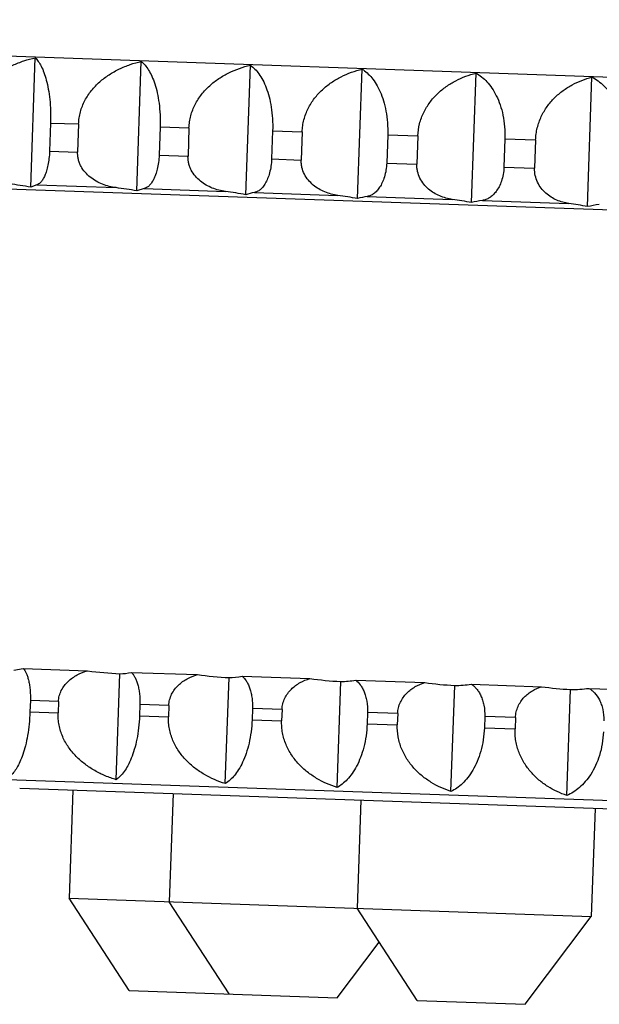
# Model space of a CAD drawing. Units: inches. Extents: x 0 to 22, y 0 to 17.
# Drawn here: x 7.9 to 8.1, y 9.5 to 9.7 of the extents above; entities that cross this region are included whole.
import ezdxf

# ---------------------------------------------------------------- set-up
doc = ezdxf.new("R2010")
doc.units = ezdxf.units.IN
doc.header["$LTSCALE"] = 1.21
doc.header["$MEASUREMENT"] = 0
doc.layers.get('0').update_dxf_attribs({"linetype": 'CONTINUOUS'})

msp = doc.modelspace()

# ---------------------------------------------------------------- linework, layer by layer
at = {"color": 7, "linetype": 'Continuous'}
for p, q in [((7.6897151615, 9.745410088), (8.6861576378, 9.71061355)), ((7.9442488186, 9.705175201), (7.9453351691, 9.7362842115)), ((7.9697407044, 9.704285004800001), (7.970827055, 9.7353940152)), ((7.9959525814, 9.7033696658), (7.997038932000001, 9.7344786763)), ((8.0227975213, 9.7024322199), (8.0238838719, 9.7335412303)), ((8.0501864966, 9.7014757758), (8.0512728472, 9.7325847862)), ((8.0780286752, 9.7005035055), (8.0791150258, 9.7316125159)), ((7.9490065074, 9.720590174), (7.9487696156, 9.713806481699999)), ((7.9490065074, 9.720590174), (7.9557570378, 9.7203544403)), ((7.9557570378, 9.7203544403), (7.955520146, 9.713570747999999)), ((7.9753430206, 9.7196704827), (7.9751061289, 9.712886790399999)), ((7.9753430206, 9.7196704827), (7.9822842126, 9.719428091000001)), ((7.9822842126, 9.719428091000001), (7.9820473208, 9.7126443987)), ((8.0023827479, 9.7187262347), (8.0021458562, 9.711942542300001)), ((8.0023827479, 9.7187262347), (8.0094915819, 9.7184779887)), ((8.0094915819, 9.7184779887), (8.0092546901, 9.7116942964)), ((8.0300360157, 9.7177605613), (8.0297991239, 9.7109768689)), ((8.0300360157, 9.7177605613), (8.0372889161, 9.7175072844)), ((8.0372889161, 9.7175072844), (8.0370520243, 9.7107235921)), ((8.058211115399999, 9.7167766651), (8.0579742237, 9.7099929728)), ((8.058211115399999, 9.7167766651), (8.0655840291, 9.7165191973)), ((8.0655840291, 9.7165191973), (8.0653471373, 9.709735505)), ((7.6893752697, 9.7134723538), (8.684268838, 9.6787299049)), ((7.9487696156, 9.713806481699999), (7.955520146, 9.713570747999999)), ((7.9751061289, 9.712886790399999), (7.9820473208, 9.7126443987)), ((8.0021458562, 9.711942542300001), (8.0092546901, 9.7116942964)), ((8.0297991239, 9.7109768689), (8.0370520243, 9.7107235921)), ((8.0579742237, 9.7099929728), (8.0653471373, 9.709735505)), ((7.945725033, 9.7057214486), (7.9442488186, 9.705175201)), ((7.945725033, 9.7057214486), (7.9647447069, 9.7050572669)), ((7.9715086057, 9.7048210664), (7.9697407044, 9.704285004800001)), ((7.9715086057, 9.7048210664), (7.99106547, 9.7041381256)), ((7.9980063758, 9.7038957439), (8.0180355727, 9.703196308899999)), ((8.0251304667, 9.7029485497), (8.045565572200001, 9.7022349401)), ((8.0527909253, 9.7019826252), (8.073564168999999, 9.7012572076)), ((7.9401974585, 9.589159429), (7.9424685354, 9.5895189456)), ((7.9424685354, 9.5895189456), (7.9579286849, 9.5889790652)), ((7.9648003592, 9.5628120294), (7.9656893444, 9.5882692327)), ((7.9684125273, 9.588612961399999), (7.9843093322, 9.5880578327)), ((7.9910122362, 9.5618966905), (7.9919012214, 9.5873538938)), ((7.99506753, 9.5876821482), (8.011348270700001, 9.5871136122)), ((8.0178571762, 9.560959244600001), (8.0187461613, 9.5864164478)), ((8.022345145700001, 9.5867295929), (8.038955829299999, 9.586149535)), ((8.0452461514, 9.5600028005), (8.0461351365, 9.5854600037)), ((8.050154912, 9.5857584544), (8.0670404514, 9.5851687984)), ((8.07308833, 9.5590305302), (8.0739773152, 9.5844877334)), ((8.0784046013, 9.5847719535), (8.0955089979, 9.5841746548)), ((7.9441603235, 9.581813624199999), (7.9440656292, 9.5791019336)), ((7.9509108539, 9.5815778905), (7.9441603235, 9.581813624199999)), ((7.9509108539, 9.5815778905), (7.9508161595, 9.5788661999)), ((7.9704968367, 9.5808939329), (7.9704021424, 9.5781822423)), ((7.9774380286, 9.5806515412), (7.9704968367, 9.5808939329)), ((7.9774380286, 9.5806515412), (7.9773433343, 9.5779398506)), ((7.9440656292, 9.5791019336), (7.9508161595, 9.5788661999)), ((7.9704021424, 9.5781822423), (7.9773433343, 9.5779398506)), ((7.997536564, 9.5799496849), (7.9974418697, 9.577237994199999)), ((8.004645398, 9.579701438899999), (7.997536564, 9.5799496849)), ((8.004645398, 9.579701438899999), (8.0045507036, 9.5769897483)), ((8.025189831799999, 9.5789840115), (8.0250951374, 9.576272320900001)), ((8.0324427322, 9.5787307346), (8.025189831799999, 9.5789840115)), ((8.0324427322, 9.5787307346), (8.0323480379, 9.576019044)), ((8.053364931499999, 9.5780001153), (8.0532702372, 9.5752884247)), ((8.0607378452, 9.5777426475), (8.053364931499999, 9.5780001153)), ((7.9974418697, 9.577237994199999), (8.0045507036, 9.5769897483)), ((8.0250951374, 9.576272320900001), (8.0323480379, 9.576019044)), ((8.0607378452, 9.5777426475), (8.0606431509, 9.575030956900001)), ((8.0532702372, 9.5752884247), (8.0606431509, 9.575030956900001)), ((8.6751941122, 9.5370603069), (7.688545518300001, 9.571514835)), ((7.9415954005, 9.5607714651), (8.4220112272, 9.5439949748)), ((7.9544075173, 9.5603240562), (7.95350068, 9.534355633099999)), ((7.9784416167, 9.5594847669), (7.977534779400001, 9.5335163438)), ((8.0236109484, 9.5579074191), (8.0227041111, 9.531938996000001)), ((8.0798758651, 9.5559426049), (8.0789690278, 9.5299741818)), ((7.967893229, 9.5121862921), (7.95350068, 9.534355633099999)), ((7.95350068, 9.534355633099999), (8.0789690278, 9.5299741818)), ((7.9919273284, 9.5113470029), (7.977534779400001, 9.5335163438)), ((8.0370966602, 9.509769655), (8.0227041111, 9.531938996000001)), ((8.0630650832, 9.508862817699999), (8.0789690278, 9.5299741818)), ((8.0178957515, 9.5104401655), (8.0279751419, 9.523819845)), ((7.9678932291, 9.5121862921), (8.0178957515, 9.5104401655)), ((8.0370966602, 9.509769655), (8.0630650832, 9.508862817699999))]:
    msp.add_line(p, q, dxfattribs=at)
for centre, radius, start, end in [((7.925569005800001, 9.5996904735), 0.1071259219, 79.9578575778, 82.71097107060001), ((7.951445552899999, 9.602474576699999), 0.1034411709, 79.8127759164, 82.6131890349), ((7.9781202785, 9.6058873268), 0.0990999367, 79.6335820156, 82.4941368768), ((8.0016090652, 9.6855589234), 0.0186873849, 101.1154894217, 107.6192402001), ((8.005492914500001, 9.6098073349), 0.094227484, 79.4177327532, 82.3506322681), ((8.0290483062, 9.6797178163), 0.0235587869, 99.57279485139999, 105.3863905162), ((8.033470873099999, 9.6141732069), 0.0888884165, 79.16089089270001, 82.1797288935), ((8.0570036228, 9.6733910121), 0.0289002969, 98.3816728646, 103.6437547935), ((8.0619593659, 9.618917436), 0.0831535293, 78.85756587809999, 81.9776858876), ((8.0853808203, 9.6666527194), 0.0346400022, 97.4389002114, 102.253909937), ((7.9709315473, 9.6883615734), 0.1002295234, 262.5459598705, 267.0019491244), ((7.9654756998, 9.6009208692), 0.0126534403, 270.9674456866001, 283.4205716312999), ((7.9969572941, 9.6831737072), 0.0959531162, 262.4255722644, 266.9795055619), ((7.991744218099999, 9.6043034037), 0.016950237, 270.5307155617, 281.3068193830001), ((8.0235923542, 9.6774409157), 0.0911533836, 262.2804703855, 266.9524184583), ((8.018665029800001, 9.6081870798), 0.0217707832, 270.2135203553, 279.7319612908), ((8.050750075, 9.6712298817), 0.08589394410000001, 262.1076829088, 266.9201102422), ((8.046145554299999, 9.6125397077), 0.0270797059, 269.9779578031, 278.5143812797), ((8.078342233999999, 9.6646134397), 0.0802445096, 261.9034384835, 266.8818437477), ((8.0740955554, 9.6172698561), 0.0327823359, 269.7933434834, 277.5530514952)]:
    msp.add_arc(centre, radius, start, end, dxfattribs=at)
for points, knots in [([(7.9299980313, 9.7212539647), (7.9300151438, 9.7217440022), (7.9301077853, 9.7227225163), (7.930417950599999, 9.7241615675), (7.9308898913, 9.7255530017), (7.931713983, 9.7273186016), (7.9330740711, 9.7293398034), (7.93510334, 9.7314142975), (7.9374170461, 9.7331338306), (7.939930307899999, 9.7345125099), (7.9425807034, 9.7355713329), (7.944411398500001, 9.736078210499999), (7.9453351691, 9.7362842115)], [0, 0, 0, 0, 0.063736577, 0.1274064821, 0.1909423621, 0.2543040293, 0.3802548468, 0.5053917698, 0.6298009306, 0.7536155495, 0.876973833, 1, 1, 1, 1]), ([(7.9453351691, 9.7362842115), (7.9456097332, 9.7360155089), (7.946145588899999, 9.73535994), (7.9468429161, 9.7341614379), (7.9474848004, 9.7326539975), (7.948052616799999, 9.7308221214), (7.9485222027, 9.7286595933), (7.9488631261, 9.726184677400001), (7.949043478099999, 9.7234575236), (7.949040437100001, 9.721561793), (7.9490065074, 9.720590174)], [0, 0, 0, 0, 0.070011423, 0.1532767065, 0.2519903125, 0.3679474221, 0.5022941157999999, 0.654830896, 0.8228234695000001, 1, 1, 1, 1]), ([(7.9557570378, 9.7203544403), (7.9557741492, 9.7208444474), (7.9558656913, 9.7218226631), (7.9561710425, 9.7232615838), (7.956635185700001, 9.7246530821), (7.957444718200001, 9.726417746100001), (7.9587797847, 9.7284384278), (7.9607735621, 9.730515049), (7.9630468973, 9.7322368968), (7.9655162022, 9.7336178496), (7.968120015399999, 9.7346788201), (7.9699193485, 9.7351873311), (7.970827055, 9.7353940152)], [0, 0, 0, 0, 0.0642997743, 0.1285006813, 0.1925071916, 0.2562580838, 0.3826998843, 0.5079293157, 0.6320741475, 0.7553339231999999, 0.8779144777, 1, 1, 1, 1]), ([(7.970827055, 9.7353940152), (7.971152639, 9.7351280814), (7.9717936081, 9.7344793697), (7.9726430092, 9.7332745792), (7.9734269654, 9.7317603934), (7.9741234582, 9.7299218986), (7.9747036853, 9.7277532671), (7.9751311768, 9.7252728928), (7.9753672729, 9.7225411737), (7.9753769588, 9.720642346), (7.9753430206, 9.7196704827)], [0, 0, 0, 0, 0.074974185, 0.1615591282, 0.2620217217, 0.3782568344, 0.5115255039, 0.6617873117999999, 0.8265670184999999, 1, 1, 1, 1]), ([(7.9822842126, 9.719428091000001), (7.9823013227, 9.7199180624), (7.982391569500001, 9.720895933), (7.9826912462, 9.7223347042), (7.983146195800001, 9.723726279400001), (7.9839385811, 9.7254898416), (7.9852441963, 9.7275098687), (7.9871959169, 9.7295889205), (7.989422011599999, 9.7313136599), (7.9926289676, 9.7331497215), (7.9952592124, 9.7340631632), (7.997038932000001, 9.7344786763)], [0, 0, 0, 0, 0.06499876639999999, 0.1298606613, 0.194456784, 0.2587007399, 0.3857860237, 0.5111813049, 0.6350615014000001, 0.7577039211, 1, 1, 1, 1]), ([(7.997038932000001, 9.7344786763), (7.9978335853, 9.733919026699999), (7.998920138300001, 9.7327489755), (8.0000772298, 9.7308431664), (8.0009014991, 9.7289974768), (8.0015904758, 9.726823299400001), (8.0021034211, 9.7243372592), (8.0023944507, 9.7216007165), (8.002416696000001, 9.719698380499999), (8.0023827479, 9.7187262347)], [0, 0, 0, 0, 0.1694708651, 0.2718812427, 0.3885606017, 0.5208525623, 0.6688652473, 0.8303911987, 1, 1, 1, 1]), ([(8.0094915819, 9.7184779887), (8.0095086907, 9.7189679201), (8.0095975101, 9.7199454846), (8.0099866606, 9.7218563289), (8.010848031, 9.7241268147), (8.0123794156, 9.7265566576), (8.0142830287, 9.728639135), (8.0164542159, 9.7303668438), (8.019577846, 9.7322047738), (8.0221460885, 9.7331234198), (8.0238838719, 9.7335412303)], [0, 0, 0, 0, 0.0657972559, 0.1314139626, 0.2613116182, 0.3891221565, 0.51468528, 0.6382270012, 0.76011318, 1, 1, 1, 1]), ([(8.0238838719, 9.7335412303), (8.0243070123, 9.7332781213), (8.0251458558, 9.7326401252), (8.0262893911, 9.731426924900001), (8.0273497125, 9.7299023102), (8.0282972563, 9.7280524101), (8.0290936082, 9.725872301699999), (8.0296903046, 9.7233808627), (8.0300353918, 9.7206392094), (8.0300699748, 9.7187330241), (8.0300360157, 9.7177605613)], [0, 0, 0, 0, 0.0847597435, 0.1782204841, 0.282530913, 0.3996028159, 0.5308219283, 0.6764254754000001, 0.8344757755, 1, 1, 1, 1]), ([(8.0372889161, 9.7175072844), (8.037323022699999, 9.718483970800001), (8.0376021038, 9.7204239844), (8.0386084631, 9.723150847000001), (8.04009578, 9.7255831478), (8.0419450605, 9.7276684818), (8.044053852100001, 9.7293996177), (8.046344181, 9.7307899648), (8.0487584622, 9.7318598355), (8.0504303877, 9.7323752581), (8.0512728472, 9.7325847862)], [0, 0, 0, 0, 0.1329466988, 0.2642141429, 0.3928112381, 0.518523198, 0.6416292414, 0.7625934574, 0.8819027595000001, 1, 1, 1, 1]), ([(8.0512728472, 9.7325847862), (8.051742690700001, 9.7323221418), (8.0526749204, 9.731687749199999), (8.0539589762, 9.7304716454), (8.055152056, 9.7289432042), (8.056220719199999, 9.727088698400001), (8.0571216525, 9.7249034935), (8.0578003935, 9.7224066879), (8.0581983989, 9.7196598266), (8.0582450867, 9.7177494752), (8.058211115399999, 9.7167766651)], [0, 0, 0, 0, 0.0893459812, 0.1861612684, 0.2924496185, 0.4100520492, 0.5403580476, 0.6837093290999999, 0.8384275679000001, 1, 1, 1, 1]), ([(8.0655840291, 9.7165191973), (8.0656011347, 9.7170090377), (8.0656863798, 9.7179856469), (8.0659641123, 9.7194238828), (8.066383462000001, 9.7208157461), (8.0671097295, 9.722575068200001), (8.068301456, 9.7245919595), (8.0700901402, 9.726680222999999), (8.0721301761, 9.728415341), (8.0743457178, 9.7298096303), (8.0766808937, 9.7308833141), (8.0782997413, 9.731401765), (8.0791150258, 9.7316125159)], [0, 0, 0, 0, 0.0676765381, 0.1350690388, 0.2019183508, 0.2680380445, 0.3975225545, 0.523402568, 0.6460105313000001, 0.7659171359, 0.8837282821, 1, 1, 1, 1]), ([(8.0791150258, 9.7316125159), (8.0796301149, 9.7313499258), (8.0806522063, 9.730718103200001), (8.0820717578, 9.729499540099999), (8.0833931543, 9.7279679461), (8.0845791918, 9.7261096814), (8.0855818562, 9.723919367899999), (8.0866221927, 9.7204899389), (8.0868810889, 9.717681565700001), (8.086814608300001, 9.7157778091)], [0, 0, 0, 0, 0.0937081377, 0.1938028367, 0.3021149547, 0.4203779798, 0.5499504322, 0.6912517831999999, 1, 1, 1, 1]), ([(7.9487696156, 9.713806481699999), (7.9487492453, 9.713223151900001), (7.948665093200001, 9.7120998456), (7.9484158701, 9.7105182475), (7.9480739114, 9.7091415463), (7.9476686953, 9.708002507), (7.9472232306, 9.7071020304), (7.946811416, 9.7065107954), (7.9464706074, 9.706158333200001), (7.9461592031, 9.705905555800001), (7.9458995715, 9.7057714857), (7.945725033, 9.7057214486)], [0, 0, 0, 0, 0.1944190061, 0.3747204766, 0.5327102106, 0.6662588373, 0.7766247319, 0.8664999676, 0.9048721817000001, 0.9395213295999999, 1, 1, 1, 1]), ([(7.9647447069, 9.7050572669), (7.963636602799999, 9.7052008619), (7.961435815800001, 9.7057492065), (7.9589362758, 9.7071422885), (7.9572784037, 9.7087190657), (7.956444399900001, 9.7099109888), (7.9559531668, 9.7109687321), (7.9556849586, 9.7118101048), (7.9555308885, 9.7126831712), (7.955509833300001, 9.713275431900001), (7.955520146, 9.713570747999999)], [0, 0, 0, 0, 0.2445067712, 0.4910497176, 0.6161759134, 0.7426666511, 0.8065728515, 0.8708215303, 0.9353384861, 1, 1, 1, 1]), ([(7.9751061289, 9.712886790399999), (7.9750857511, 9.7123032479), (7.9749923446, 9.7111779788), (7.974703525900001, 9.7095955703), (7.974301509400001, 9.708218901), (7.973821321900001, 9.7070806929), (7.9732902339, 9.7061812232), (7.9727256089, 9.7055077839), (7.972138302999999, 9.7050468453), (7.9717135537, 9.7048689197), (7.9715086057, 9.7048210664)], [0, 0, 0, 0, 0.188383333, 0.3636099105, 0.5181362904, 0.6501740494, 0.7611678686, 0.8539493820999999, 0.9320990472, 1, 1, 1, 1]), ([(7.99106547, 9.7041381256), (7.989980603899999, 9.7042809954), (7.9878227116, 9.70482957), (7.985379393500001, 9.7062228767), (7.9837613407, 9.7077970531), (7.982947744700001, 9.7089874511), (7.9824686797, 9.710043594), (7.9822070775, 9.7108845783), (7.9820571317, 9.7117572238), (7.9820370092, 9.7123491138), (7.9820473208, 9.7126443987)], [0, 0, 0, 0, 0.242405376, 0.487766761, 0.612921851, 0.7399925067, 0.8044053157, 0.8692910786, 0.9345456938, 1, 1, 1, 1]), ([(8.0021458562, 9.711942542300001), (8.002125469800001, 9.7113587538), (8.0020228825, 9.7102311733), (8.0016949009, 9.7086476913), (8.00123352, 9.7072710547), (8.0006792869, 9.7061338605), (8.000063839400001, 9.705236446699999), (7.999407984299999, 9.7045666859), (7.9987258049, 9.704112094500001), (7.998241477100001, 9.7039418349), (7.9980063758, 9.7038957439)], [0, 0, 0, 0, 0.1823393623, 0.3525263913, 0.503690538, 0.6343762783, 0.7461704654000001, 0.8419497904000001, 0.9252166365000001, 1, 1, 1, 1]), ([(8.0180355727, 9.703196308899999), (8.016977395, 9.7033383531), (8.0148687076, 9.7038874269), (8.01249026, 9.7052807082), (8.010917861, 9.706852411), (8.0099656377, 9.7082833945), (8.0094558694, 9.7096506222), (8.0092634829, 9.7108075116), (8.0092443798, 9.7113990465), (8.0092546901, 9.7116942964)], [0, 0, 0, 0, 0.2399701045, 0.4840023765, 0.6092309064, 0.737024476, 0.8674613098999999, 0.9335989469, 1, 1, 1, 1]), ([(8.0297991239, 9.7109768689), (8.0297787279, 9.7103928035), (8.0296670552, 9.7092625969), (8.0293004588, 9.7076778603), (8.0287806389, 9.7063013295), (8.0281536785, 9.7051655481), (8.0274557289, 9.704270902200001), (8.0267112678, 9.7036056093), (8.0259376912, 9.703157343500001), (8.025395262, 9.7029931305), (8.0251304667, 9.7029485497)], [0, 0, 0, 0, 0.1764583551, 0.3417850728, 0.4897841974, 0.619310325, 0.7320398301000001, 0.8308064158, 0.9189233711, 1, 1, 1, 1]), ([(8.045565572200001, 9.7022349401), (8.044537433099999, 9.7023760654), (8.0424840998, 9.7029258177), (8.0401789025, 9.7043194741), (8.0386581374, 9.7058874419), (8.0377363302, 9.7073180434), (8.0372447871, 9.7086822469), (8.0370596136, 9.709837304099999), (8.037041715299999, 9.7104283806), (8.0370520243, 9.7107235921)], [0, 0, 0, 0, 0.237054038, 0.4794807909, 0.6047704427, 0.7333763763, 0.8653863623, 0.9325254236, 1, 1, 1, 1]), ([(8.0579742237, 9.7099929728), (8.0579538171, 9.7094086061), (8.0578331802, 9.7082755029), (8.0574286471, 9.706689401), (8.056851566, 9.7053131335), (8.0561535974, 9.7041791991), (8.0553754981, 9.7032879021), (8.0545454496, 9.702627461599999), (8.0536838475, 9.702185158099999), (8.053084779299999, 9.7020258612), (8.0527909253, 9.7019826252)], [0, 0, 0, 0, 0.1708331983, 0.3315533304, 0.4766243994, 0.6051791185000001, 0.7189289214, 0.8205917841, 0.9132230001999999, 1, 1, 1, 1]), ([(8.073564168999999, 9.7012572076), (8.0730678435, 9.7013271125), (8.0720785618, 9.7015330719), (8.0706413355, 9.7020432036), (8.0692711709, 9.7027663786), (8.0680038077, 9.7037163187), (8.0668899571, 9.7049057628), (8.0660021347, 9.7063363673), (8.0654332839, 9.7079754501), (8.065326624299999, 9.7091480898), (8.0653471373, 9.709735505)], [0, 0, 0, 0, 0.1164623357, 0.2339866258, 0.3532625936, 0.4750888615, 0.6003354068, 0.7297521644, 0.8634274979000001, 1, 1, 1, 1]), ([(7.9424685354, 9.5895189456), (7.942597075599999, 9.589372473400001), (7.9428465399, 9.5890258464), (7.943171045900001, 9.588409757), (7.943468397, 9.587650951799999), (7.943729949600001, 9.586743717300001), (7.9439446672, 9.5856869304), (7.944099083099999, 9.584490567000001), (7.944179328200001, 9.583182783), (7.9441765013, 9.582276898), (7.9441603235, 9.581813624199999)], [0, 0, 0, 0, 0.0727885922, 0.1587005036, 0.2595129627, 0.3766567721, 0.5109432476, 0.6619155272999999, 0.8268561031, 1, 1, 1, 1]), ([(7.9509108539, 9.5815778905), (7.9509271226, 9.5820437663), (7.9510641272, 9.5829726509), (7.9515606575, 9.5842809518), (7.95229809, 9.5854563841), (7.9535200615, 9.5868070644), (7.955387175199999, 9.5881034794), (7.9570707669, 9.5887471341), (7.9579286849, 9.5889790652)], [0, 0, 0, 0, 0.1283292355, 0.2559966197, 0.3826052846, 0.5080538179999999, 0.75534529, 1, 1, 1, 1]), ([(7.9684125273, 9.588612961399999), (7.9685654042, 9.5884678501), (7.9688646026, 9.5881240658), (7.9692600284, 9.5875048873), (7.969623423400001, 9.5867429402), (7.9699445507, 9.5858326985), (7.9702102526, 9.5847731626), (7.970404358400001, 9.5835743592), (7.970510045599999, 9.5822645502), (7.9705130183, 9.5813573124), (7.9704968367, 9.5808939329)], [0, 0, 0, 0, 0.0772156742, 0.1660632225, 0.268406683, 0.3857749396, 0.5190884949, 0.6680396952000001, 0.8301461117, 1, 1, 1, 1]), ([(7.9774380286, 9.5806515412), (7.977454293099999, 9.5811172953), (7.9775887436, 9.5820450052), (7.9780748221, 9.5833530051), (7.978796661000001, 9.5845290018), (7.9799909945, 9.585878982), (7.981816590299999, 9.5871775398), (7.983468529700001, 9.5878248963), (7.9843093322, 9.5880578327)], [0, 0, 0, 0, 0.1295858979, 0.2582548392, 0.3854526139, 0.5110362911999999, 0.75740147, 1, 1, 1, 1]), ([(7.99506753, 9.5876821482), (7.995441284400001, 9.5873767459), (7.9959461334, 9.5867716077), (7.9964840811, 9.5858108547), (7.996864235399999, 9.5848973063), (7.997180058600001, 9.5838352461), (7.9974133098, 9.5826339041), (7.9975440585, 9.5813219556), (7.997552749900001, 9.5804131867), (7.997536564, 9.5799496849)], [0, 0, 0, 0, 0.1732269293, 0.2772876152, 0.3950192722999999, 0.5274280906000001, 0.6743499293, 0.8335483616, 1, 1, 1, 1]), ([(8.004645398, 9.579701438899999), (8.0046616577, 9.5801670563), (8.004793193400001, 9.581093445499999), (8.0052672977, 9.5824010846), (8.0059712189, 9.5835776933), (8.0071338161, 9.5849267773), (8.0089115787, 9.5862277192), (8.010527120399999, 9.5868794913), (8.011348270700001, 9.5871136122)], [0, 0, 0, 0, 0.1310502215, 0.2608900275, 0.3887816934, 0.5145305232999999, 0.7598196133, 1, 1, 1, 1]), ([(8.022345145700001, 9.5867295929), (8.0227628806, 9.586428647), (8.0233394114, 9.5858281504), (8.023961871100001, 9.584856739400001), (8.0243995722, 9.5839407969), (8.024764719, 9.582875998099999), (8.0251381399, 9.5812208223), (8.0252215025, 9.5798909423), (8.025189831799999, 9.5789840115)], [0, 0, 0, 0, 0.1808367651, 0.2866893681, 0.4048513165, 0.5363842828000001, 0.6812541504, 1, 1, 1, 1]), ([(8.0324427322, 9.5787307346), (8.0324589867, 9.5791962022), (8.0325872576, 9.5801211372), (8.0330479533, 9.5814283716), (8.0337315866, 9.582605556599999), (8.0345862233, 9.5836276099), (8.035566597999999, 9.584489357899999), (8.0369817154, 9.5854228672), (8.038156793099999, 9.585914039299999), (8.038955829299999, 9.586149535)], [0, 0, 0, 0, 0.1326473806, 0.2637544943, 0.392374164, 0.5182483162, 0.6415753759, 0.7627542845999999, 1, 1, 1, 1]), ([(8.050154912, 9.5857584544), (8.0503761893, 9.585615320499999), (8.0508133736, 9.585278130599999), (8.0514121362, 9.5846528616), (8.051965895, 9.5838838438), (8.0524592737, 9.5829660922), (8.0528726788, 9.5818987501), (8.0532967151, 9.580244543600001), (8.0533966426, 9.578908202100001), (8.053364931499999, 9.5780001153)], [0, 0, 0, 0, 0.09046356960000002, 0.1886238126, 0.2962063889, 0.414757008, 0.5453599081, 0.6880919643000001, 1, 1, 1, 1]), ([(8.0607378452, 9.5777426475), (8.060754094, 9.5782079542), (8.0608787827, 9.5791313285), (8.0613246398, 9.5804380765), (8.0619859011, 9.5816159139), (8.0628126048, 9.5826393846), (8.0637610132, 9.5835028812), (8.0651273225, 9.5844370919), (8.0662659062, 9.5849317227), (8.0670404514, 9.5851687984)], [0, 0, 0, 0, 0.1345339325, 0.2671610953, 0.3966977626, 0.5228089853, 0.6457281626, 0.7659432001, 1, 1, 1, 1]), ([(8.0784046013, 9.5847719535), (8.0786472359, 9.5846289837), (8.079126953400001, 9.584293071900001), (8.0800463292, 9.5834233716), (8.0808227865, 9.5822737815), (8.081410545, 9.5809068763), (8.0818839027, 9.5792535106), (8.0820001788, 9.577910586), (8.081968424400001, 9.5770012593)], [0, 0, 0, 0, 0.0945670293, 0.1957600111, 0.423763762, 0.5536470949, 0.6944690903, 1, 1, 1, 1]), ([(7.9440656292, 9.5791019336), (7.9440316997, 9.5781303212), (7.943902495, 9.576239001900001), (7.943532347200001, 9.5735310762), (7.9430196131, 9.5710859664), (7.9424003202, 9.5689614583), (7.9417061009, 9.5671736495), (7.940960625800001, 9.5657146547), (7.940181393300001, 9.564567714099999), (7.9396011126, 9.5639511213), (7.939308473400001, 9.5637022257)], [0, 0, 0, 0, 0.1771753552, 0.3451680781, 0.4977051051, 0.6320521299, 0.7480094729000001, 0.8467232459999999, 0.9299885216, 1, 1, 1, 1]), ([(7.9648003592, 9.5628120294), (7.963909281699999, 9.5630815284), (7.9621498069, 9.5637143145), (7.9596263502, 9.564954330900001), (7.9572593934, 9.5665041655), (7.955111705599999, 9.5683803969), (7.9532676391, 9.5705910387), (7.9520767774, 9.57269993), (7.951392311599999, 9.574516769099999), (7.951026364, 9.5759372571), (7.9508221303, 9.5773939741), (7.950799048099999, 9.5783761929), (7.9508161595, 9.5788661999)], [0, 0, 0, 0, 0.122085487, 0.2446656208, 0.3679252203, 0.4920700639, 0.6172995357, 0.7437416014, 0.8074926475, 0.8714992667, 0.9357002413, 1, 1, 1, 1]), ([(7.9704021424, 9.5781822423), (7.970368204400001, 9.577210385499999), (7.9702260878, 9.5753168646), (7.9698000135, 9.5726082731), (7.969200541599999, 9.570163757000001), (7.9684704511, 9.5680408783), (7.967647407, 9.5662554428), (7.966759735399999, 9.564799629500001), (7.965828360800001, 9.563657024), (7.965143701000001, 9.563054604), (7.9648003592, 9.5628120294)], [0, 0, 0, 0, 0.1734318302, 0.3382116804, 0.4884737266, 0.6217427197, 0.737978062, 0.838440823, 0.9250257568000001, 1, 1, 1, 1]), ([(7.9910122362, 9.5618966905), (7.98926584, 9.5624353374), (7.9867057252, 9.5635300285), (7.983634660700001, 9.5655853184), (7.9815343001, 9.567461139099999), (7.9797323576, 9.5696712719), (7.9785708299, 9.571777455700001), (7.9779033926, 9.5735919995), (7.977546621699999, 9.5750119229), (7.977348038200001, 9.576468095), (7.9773262242, 9.5774498793), (7.9773433343, 9.5779398506)], [0, 0, 0, 0, 0.2422956273, 0.3649378699, 0.488818076, 0.6142133952000001, 0.7412989437, 0.8055430542, 0.8701392865, 0.9350012495000001, 1, 1, 1, 1]), ([(7.9974418697, 9.577237994199999), (7.997407921900001, 9.5762658549), (7.997253031900001, 9.5743697102), (7.996771821799999, 9.5716601389), (7.996086709, 9.5692159316), (7.995247746900001, 9.5670951065), (7.9942967355, 9.565311407000001), (7.993009519, 9.5634909526), (7.991843993200001, 9.5623995447), (7.9910122362, 9.5618966905)], [0, 0, 0, 0, 0.1696076745, 0.3311337631, 0.4791466776, 0.6114389544, 0.728118539, 0.8305290849, 1, 1, 1, 1]), ([(8.0178571762, 9.560959244600001), (8.0161527741, 9.561497258), (8.0136548736, 9.5625928155), (8.0106670622, 9.5646441569), (8.0086216825, 9.5665191096), (8.0068679693, 9.5687293038), (8.0055098089, 9.5712600547), (8.0048089157, 9.573585099999999), (8.0045540064, 9.5755184377), (8.0045335949, 9.576499817), (8.0045507036, 9.5769897483)], [0, 0, 0, 0, 0.2398863721, 0.3617723731, 0.4853141017, 0.6108772607, 0.7386880637000001, 0.8685859845999999, 0.9342027601, 1, 1, 1, 1]), ([(8.0250951374, 9.576272320900001), (8.0250611785, 9.5752998645), (8.024893712599999, 9.573400740599999), (8.0243582203, 9.5706898419), (8.023589184, 9.5682460911), (8.0226426944, 9.5661268396), (8.0215684149, 9.564347539), (8.020404323500001, 9.562900600499999), (8.0191789444, 9.5617701235), (8.0182976397, 9.5611921961), (8.0178571762, 9.560959244600001)], [0, 0, 0, 0, 0.1655231239, 0.3235735542, 0.4691773214, 0.600396742, 0.7174688666, 0.8217794643, 0.9152401925, 1, 1, 1, 1]), ([(8.0452461514, 9.5600028005), (8.0444203603, 9.5602705851), (8.042788464600001, 9.5609013785), (8.0404546989, 9.5621370523), (8.0382669371, 9.5636837736), (8.03628404, 9.5655577925), (8.0345847265, 9.5677670463), (8.033270697999999, 9.5702971752), (8.0324570042, 9.573087599299999), (8.032313931200001, 9.575042357200001), (8.0323480379, 9.576019044)], [0, 0, 0, 0, 0.1180972063, 0.2374060975, 0.358370135, 0.4814761836, 0.6071881764, 0.7357855361, 0.8670532479, 1, 1, 1, 1]), ([(8.0532702372, 9.5752884247), (8.0532362662, 9.574315621), (8.0530564345, 9.5724131857), (8.0524677899, 9.5697007829), (8.0516165345, 9.5672574018), (8.0505653627, 9.5651403614), (8.0493699374, 9.5633649152), (8.048073144, 9.5619234203), (8.0467073841, 9.5607998491), (8.0457331719, 9.5602320306), (8.0452461514, 9.5600028005)], [0, 0, 0, 0, 0.1615713566, 0.3162897189, 0.4596412113, 0.5899475101, 0.7075501589000001, 0.8138386786, 0.9106539520999999, 1, 1, 1, 1]), ([(8.07308833, 9.5590305302), (8.072289733, 9.559297639), (8.0707109971, 9.5599277508), (8.0684564098, 9.5611617104), (8.066343527999999, 9.5627071473), (8.064429496799999, 9.5645803425), (8.0627908365, 9.5667882917), (8.0617427015, 9.568883403), (8.0611409254, 9.5706891048), (8.0608196878, 9.5721068323), (8.060642957899999, 9.5735609395), (8.0606260453, 9.574541116599999), (8.0606431509, 9.575030956900001)], [0, 0, 0, 0, 0.116271684, 0.2340824237, 0.3539888485, 0.4765968139, 0.6024768567000001, 0.7319616307, 0.7980814821, 0.8649309069, 0.9323234783, 1, 1, 1, 1]), ([(8.08187373, 9.5742895687), (8.0818072496, 9.572385817899999), (8.0813530839, 9.56960235), (8.0800760602, 9.5662538467), (8.0789230486, 9.564138806399999), (8.0776102726, 9.5623677982), (8.076185255, 9.5609321091), (8.0746841578, 9.5598155363), (8.0736204821, 9.55925655), (8.07308833, 9.5590305302)], [0, 0, 0, 0, 0.3087472849, 0.4500488372, 0.5796215822, 0.6978848216, 0.8061971098, 0.9062917933, 1, 1, 1, 1])]:
    msp.add_open_spline(points, degree=3, knots=knots, dxfattribs=at)

doc.saveas('drawing.dxf')
